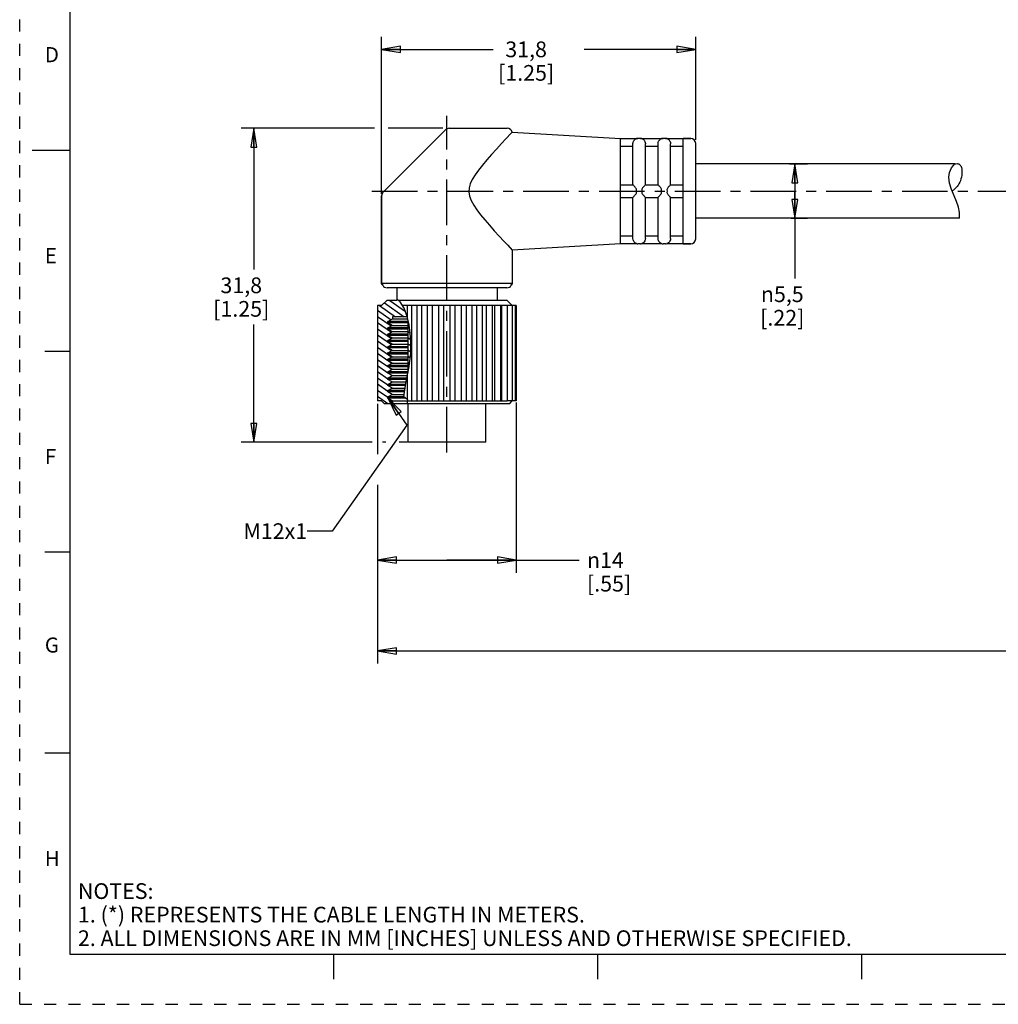
# Model space of a CAD drawing. Units: inches. Extents: x 0 to 22, y 0 to 17.
# Drawn here: x 0 to 9.7, y 0 to 9.8 of the extents above; entities that cross this region are included whole.
import ezdxf

# ---------------------------------------------------------------- set-up
doc = ezdxf.new("R2010")
doc.units = ezdxf.units.IN
doc.header["$LTSCALE"] = 1.21
doc.header["$MEASUREMENT"] = 0
doc.linetypes.add('CENTER', pattern=[0.6, 0.375, -0.075, 0.075, -0.075])
doc.linetypes.add('HIDDEN', pattern=[0.2, 0.1, -0.1])
doc.layers.get('0').update_dxf_attribs({"linetype": 'CONTINUOUS'})
doc.layers.add('AXIS_PART', color=7, linetype='CONTINUOUS')
doc.layers.add('DEFAULT_2', color=8, linetype='HIDDEN')
doc.styles.get("Standard").update_dxf_attribs({"font": 'txt', "width": 0.8})
doc.styles.add('TEXTSTYLE_1', font='gdt', dxfattribs={"width": 0.8})
doc.styles.add('TEXTSTYLE_2', font='txt')
doc.dimstyles.new('DIMSTYLE_1', dxfattribs={"dimtxt": 0.15625, "dimasz": 0.1875, "dimexe": 0.18, "dimexo": 0.0625, "dimgap": 0.09, "dimtad": 0, "dimtih": 1, "dimtoh": 1, "dimlfac": 0.4, "dimzin": 4, "dimdsep": 46, "dimtxsty": 'STANDARD', "dimblk": 'CLOSED', "dimblk1": 'CLOSED', "dimblk2": 'CLOSED', "dimcen": 0.09, "dimadec": 0, "dimazin": 0, "dimtfac": 1, "dimtofl": 0, "dimtmove": 0, "dimatfit": 3, "dimldrblk": 'CLOSED', "dimfxl": 1, "dimtolj": 1, "dimtzin": 4, "dimarcsym": 0})
doc.dimstyles.get("Standard").update_dxf_attribs({"dimtxt": 0.15625, "dimasz": 0.1875, "dimexe": 0.18, "dimexo": 0.0625, "dimgap": 0.09, "dimtad": 0, "dimtih": 1, "dimtoh": 1, "dimzin": 4, "dimdsep": 46, "dimtxsty": 'STANDARD', "dimblk": 'CLOSED', "dimblk1": 'CLOSED', "dimblk2": 'CLOSED', "dimcen": 0.09, "dimadec": 0, "dimazin": 0, "dimtp": 0.05, "dimtm": 0.05, "dimtfac": 1, "dimtofl": 0, "dimtmove": 0, "dimatfit": 3, "dimldrblk": 'CLOSED', "dimfxl": 1, "dimtolj": 1, "dimtzin": 4, "dimarcsym": 0})

# ---------------------------------------------------------------- blocks, each defined once
blk = doc.blocks.new('_CLOSED')
at = {"color": 0, "linetype": 'BYBLOCK'}
for p, q in [((0, 0), (-1, 0.167)), ((-1, 0.167), (-1, -0.167)), ((-1, -0.167), (0, 0)), ((-1, 0), (0, 0))]:
    blk.add_line(p, q, dxfattribs=at)
blk = doc.blocks.new('*D0')
at = {"color": 2, "linetype": 'CONTINUOUS'}
for p, q in [((3.5298, 8.7173), (2.2047, 8.7173)), ((2.3297, 8.7173), (2.3297, 7.3111)), ((4.2099, 8.7173), (3.6656, 8.7173)), ((2.3297, 5.5923), (2.3297, 6.7642)), ((3.5087, 5.5923), (2.2047, 5.5923)), ((3.6434, 5.5923), (3.6086, 5.5923)), ((3.8581, 5.5923), (3.7752, 5.5923))]:
    blk.add_line(p, q, dxfattribs=at)
at = {"color": 2, "linetype": 'CONTINUOUS', "xscale": 0.1875, "yscale": 0.1875, "zscale": 0.1875}
for p, rotation in [((2.3297, 8.7173), 90), ((2.3297, 5.5923), 270)]:
    blk.add_blockref('_CLOSED', p, dxfattribs=dict(at, rotation=rotation))
at = {"color": 2, "linetype": 'CONTINUOUS', "insert": (2.2047, 7.2329), "char_height": 0.15625, "width": 0.75, "attachment_point": 2, "line_spacing_factor": 0.9}
blk.add_mtext('31,8\\P[1.25]', dxfattribs=at)
blk = doc.blocks.new('*D1')
at = {"color": 2, "linetype": 'CONTINUOUS'}
for p, q in [((3.6016, 8.0667), (3.6016, 9.628)), ((6.7266, 8.6031), (6.7266, 9.628)), ((3.6016, 9.503), (4.711, 9.503)), ((6.7266, 9.503), (5.6173, 9.503))]:
    blk.add_line(p, q, dxfattribs=at)
at = {"color": 2, "linetype": 'CONTINUOUS', "xscale": 0.1875, "yscale": 0.1875, "zscale": 0.1875, "rotation": 180}
blk.add_blockref('_CLOSED', (3.6016, 9.503), dxfattribs=at)
at = {"color": 2, "linetype": 'CONTINUOUS', "xscale": 0.1875, "yscale": 0.1875, "zscale": 0.1875}
blk.add_blockref('_CLOSED', (6.7266, 9.503), dxfattribs=at)
at = {"color": 2, "linetype": 'CONTINUOUS', "insert": (5.0391, 9.5811), "char_height": 0.15625, "width": 0.75, "attachment_point": 2, "line_spacing_factor": 0.9}
blk.add_mtext('31,8\\P[1.25]', dxfattribs=at)
blk = doc.blocks.new('*D2')
at = {"color": 2, "linetype": 'CONTINUOUS'}
for p, q in [((7.66, 8.3623), (7.8379, 8.3623)), ((7.7129, 8.3623), (7.7129, 8.0923)), ((7.7129, 7.8223), (7.7129, 8.0923)), ((7.7129, 8.0923), (7.7129, 7.2224)), ((7.6762, 7.8223), (7.8379, 7.8223))]:
    blk.add_line(p, q, dxfattribs=at)
at = {"color": 2, "linetype": 'CONTINUOUS', "xscale": 0.1875, "yscale": 0.1875, "zscale": 0.1875}
for p, rotation in [((7.7129, 8.3623), 90), ((7.7129, 7.8223), 270)]:
    blk.add_blockref('_CLOSED', p, dxfattribs=dict(at, rotation=rotation))
at = {"color": 2, "linetype": 'CONTINUOUS', "insert": (7.5879, 7.1443), "char_height": 0.15625, "width": 0.625, "attachment_point": 2, "line_spacing_factor": 0.9, "style": 'TEXTSTYLE_1'}
blk.add_mtext('{\\Fgdt;n}\\Ftxt;5,5\\P[.22]\\P    ', dxfattribs=at)
blk = doc.blocks.new('*D6')
at = {"color": 2, "linetype": 'CONTINUOUS'}
for p, q in [((4.9416, 5.99), (4.9416, 4.2952)), ((3.5616, 5.9767), (3.5616, 5.4754)), ((3.5616, 5.1677), (3.5616, 4.2952)), ((3.5616, 4.4202), (4.2516, 4.4202)), ((4.9416, 4.4202), (4.2516, 4.4202)), ((4.2516, 4.4202), (5.5664, 4.4202))]:
    blk.add_line(p, q, dxfattribs=at)
at = {"color": 2, "linetype": 'CONTINUOUS', "xscale": 0.1875, "yscale": 0.1875, "zscale": 0.1875, "rotation": 180}
blk.add_blockref('_CLOSED', (3.5616, 4.4202), dxfattribs=at)
at = {"color": 2, "linetype": 'CONTINUOUS', "xscale": 0.1875, "yscale": 0.1875, "zscale": 0.1875}
blk.add_blockref('_CLOSED', (4.9416, 4.4202), dxfattribs=at)
at = {"color": 2, "linetype": 'CONTINUOUS', "insert": (5.6446, 4.4983), "char_height": 0.15625, "width": 0.625, "attachment_point": 1, "line_spacing_factor": 0.9, "style": 'TEXTSTYLE_1'}
blk.add_mtext('{\\Fgdt;n}\\Ftxt;14\\P[.55]', dxfattribs=at)
blk = doc.blocks.new('*D7')
at = {"color": 2, "linetype": 'CONTINUOUS'}
for p, q in [((18.1628, 5.2302), (18.1628, 3.3914)), ((3.5616, 4.7408), (3.5616, 3.3914)), ((3.5616, 3.5164), (10.1591, 3.5164)), ((18.1628, 3.5164), (11.5653, 3.5164))]:
    blk.add_line(p, q, dxfattribs=at)
at = {"color": 2, "linetype": 'CONTINUOUS', "xscale": 0.1875, "yscale": 0.1875, "zscale": 0.1875, "rotation": 180}
blk.add_blockref('_CLOSED', (3.5616, 3.5164), dxfattribs=at)
at = {"color": 2, "linetype": 'CONTINUOUS', "xscale": 0.1875, "yscale": 0.1875, "zscale": 0.1875}
blk.add_blockref('_CLOSED', (18.1628, 3.5164), dxfattribs=at)
at = {"color": 2, "linetype": 'CONTINUOUS', "insert": (10.8622, 3.5946), "char_height": 0.15625, "width": 1.25, "attachment_point": 2, "line_spacing_factor": 0.9}
blk.add_mtext('*METER\\PSEE NOTE 1', dxfattribs=at)

msp = doc.modelspace()

# ---------------------------------------------------------------- hatches: boundary and pattern name
at = {"linetype": 'CONTINUOUS'}
h = msp.add_hatch(dxfattribs=at)
h.set_pattern_fill('default__1', color=2, scale=0.05, angle=325, style=0, pattern_type=0)
h.set_pattern_definition([(325, (0, 0), (0.02867882, 0.0409576), [])])
edge = h.paths.add_edge_path()
edge.add_line((3.8573, 6.8423), (3.7104, 6.8423))
edge.add_line((3.7104, 6.8423), (3.7104, 6.8207))
edge.add_line((3.7104, 6.8207), (3.6641, 6.794))
edge.add_line((3.6641, 6.794), (3.6641, 6.7815))
edge.add_line((3.6641, 6.7815), (3.7074, 6.7565))
edge.add_line((3.7074, 6.7565), (3.6641, 6.7315))
edge.add_line((3.6641, 6.7315), (3.6641, 6.719))
edge.add_line((3.6641, 6.719), (3.7074, 6.694))
edge.add_line((3.7074, 6.694), (3.6641, 6.669))
edge.add_line((3.6641, 6.669), (3.6641, 6.6565))
edge.add_line((3.6641, 6.6565), (3.7074, 6.6315))
edge.add_line((3.7074, 6.6315), (3.6641, 6.6065))
edge.add_line((3.6641, 6.6065), (3.6641, 6.594))
edge.add_line((3.6641, 6.594), (3.7074, 6.569))
edge.add_line((3.7074, 6.569), (3.6641, 6.544))
edge.add_line((3.6641, 6.544), (3.6641, 6.5315))
edge.add_line((3.6641, 6.5315), (3.7074, 6.5065))
edge.add_line((3.7074, 6.5065), (3.6641, 6.4815))
edge.add_line((3.6641, 6.4815), (3.6641, 6.469))
edge.add_line((3.6641, 6.469), (3.7074, 6.444))
edge.add_line((3.7074, 6.444), (3.6641, 6.419))
edge.add_line((3.6641, 6.419), (3.6641, 6.4065))
edge.add_line((3.6641, 6.4065), (3.7074, 6.3815))
edge.add_line((3.7074, 6.3815), (3.6641, 6.3565))
edge.add_line((3.6641, 6.3565), (3.6641, 6.344))
edge.add_line((3.6641, 6.344), (3.7074, 6.319))
edge.add_line((3.7074, 6.319), (3.6641, 6.294))
edge.add_line((3.6641, 6.294), (3.6641, 6.2815))
edge.add_line((3.6641, 6.2815), (3.7074, 6.2565))
edge.add_line((3.7074, 6.2565), (3.6641, 6.2315))
edge.add_line((3.6641, 6.2315), (3.6641, 6.219))
edge.add_line((3.6641, 6.219), (3.7074, 6.194))
edge.add_line((3.7074, 6.194), (3.6641, 6.169))
edge.add_line((3.6641, 6.169), (3.6641, 6.1565))
edge.add_line((3.6641, 6.1565), (3.7074, 6.1315))
edge.add_line((3.7074, 6.1315), (3.6641, 6.1065))
edge.add_line((3.6641, 6.1065), (3.6641, 6.094))
edge.add_line((3.6641, 6.094), (3.7074, 6.069))
edge.add_line((3.7074, 6.069), (3.6641, 6.044))
edge.add_line((3.6641, 6.044), (3.6641, 6.0315))
edge.add_line((3.6641, 6.0315), (3.7104, 6.0048))
edge.add_line((3.7104, 6.0048), (3.7104, 5.9798))
edge.add_line((3.7104, 5.9798), (3.6266, 5.9798))
edge.add_line((3.6266, 5.9798), (3.6016, 6.0048))
edge.add_line((3.6016, 6.0048), (3.5616, 6.0048))
edge.add_line((3.5616, 6.0048), (3.5616, 6.9548))
edge.add_line((3.5616, 6.9548), (3.6016, 6.9548))
edge.add_line((3.6016, 6.9548), (3.6516, 7.0048))
edge.add_line((3.6516, 7.0048), (3.7516, 7.0048))
edge.add_line((3.7516, 7.0048), (3.7516, 7.0226))
edge.add_spline(control_points=[(3.7516, 7.0226), (3.763, 7.0129), (3.7845, 6.9909), (3.8147, 6.9492), (3.8391, 6.9008), (3.8518, 6.8627), (3.8573, 6.8423)], knot_values=[0, 0, 0, 0, 0.25, 0.5, 0.75, 1, 1, 1, 1], degree=3, periodic=0)
edge = h.paths.add_edge_path()
edge.add_line((3.8641, 6.2847), (3.8641, 6.8143))
edge.add_spline(control_points=[(3.8641, 6.8143), (3.8694, 6.7863), (3.8785, 6.7333), (3.8865, 6.661), (3.8922, 6.6028), (3.8949, 6.5502), (3.8942, 6.4986), (3.8903, 6.4463), (3.8836, 6.393), (3.8745, 6.3385), (3.8678, 6.3026), (3.8641, 6.2847)], knot_values=[0, 0, 0, 0, 0.111111, 0.222222, 0.333333, 0.444444, 0.555556, 0.666667, 0.777778, 0.888889, 1, 1, 1, 1], degree=3, periodic=0)

# ---------------------------------------------------------------- linework, layer by layer
at = {"color": 7, "linetype": 'CONTINUOUS'}
for p, q in [((0.5, 16.5), (0.5, 0.5)), ((4.237, 8.7027), (3.6163, 8.082)), ((4.2724, 8.7173), (4.8516, 8.7173)), ((4.8899, 8.6673), (4.8366, 8.611)), ((4.9001, 8.6797), (5.9766, 8.6173)), ((5.9766, 8.6152), (6.1376, 8.6152)), ((5.9766, 8.538), (6.1016, 8.538)), ((6.1016, 8.1548), (6.1016, 8.5632)), ((6.1371, 8.6152), (6.1516, 8.6173)), ((6.1766, 8.6173), (6.1516, 8.6173)), ((6.1766, 8.6173), (6.1912, 8.6152)), ((6.1907, 8.6152), (6.3876, 8.6152)), ((6.2266, 8.1548), (6.2266, 8.5632)), ((6.2266, 8.538), (6.3516, 8.538)), ((6.3516, 8.1548), (6.3516, 8.5632)), ((6.3871, 8.6152), (6.4016, 8.6173)), ((6.4266, 8.6173), (6.4016, 8.6173)), ((6.4266, 8.6173), (6.4412, 8.6152)), ((6.4407, 8.6152), (6.6016, 8.6152)), ((6.4766, 8.1548), (6.4766, 8.5632)), ((6.4766, 8.538), (6.6016, 8.538)), ((6.6766, 8.6173), (6.6016, 8.6173)), ((6.7266, 7.6173), (6.7266, 8.5673)), ((0.125, 8.5), (0.5, 8.5)), ((9.2721, 8.3235), (9.3058, 8.3623)), ((9.2449, 8.2321), (9.2515, 8.2785)), ((9.2523, 8.1708), (9.2449, 8.2321)), ((9.2515, 8.2785), (9.2721, 8.3235)), ((5.9766, 8.1548), (6.1017, 8.1548)), ((6.2266, 8.1548), (6.3517, 8.1548)), ((6.4766, 8.1548), (6.6016, 8.1548)), ((9.272, 8.1086), (9.2523, 8.1708)), ((3.6016, 8.0466), (3.6016, 7.1731)), ((9.2977, 8.0465), (9.272, 8.1086)), ((9.3214, 7.9901), (9.2977, 8.0465)), ((5.9766, 8.0298), (6.1017, 8.0298)), ((6.1016, 7.6214), (6.1016, 8.0298)), ((6.2266, 7.6214), (6.2266, 8.0298)), ((6.2266, 8.0298), (6.3517, 8.0298)), ((6.3516, 7.6214), (6.3516, 8.0298)), ((6.4766, 7.6214), (6.4766, 8.0298)), ((6.4766, 8.0298), (6.6016, 8.0298)), ((9.3408, 7.934), (9.3214, 7.9901)), ((9.3522, 7.8778), (9.3408, 7.934)), ((9.3527, 7.8309), (9.3522, 7.8778)), ((9.3509, 7.8223), (9.3527, 7.8309)), ((5.9766, 7.6467), (6.1016, 7.6467)), ((6.2266, 7.6467), (6.3516, 7.6467)), ((6.4766, 7.6467), (6.6016, 7.6467)), ((5.9766, 7.5695), (6.1376, 7.5695)), ((6.1371, 7.5695), (6.1516, 7.5673)), ((6.1766, 7.5673), (6.1516, 7.5673)), ((6.1766, 7.5673), (6.1912, 7.5695)), ((6.1907, 7.5695), (6.3876, 7.5695)), ((6.3871, 7.5695), (6.4016, 7.5673)), ((6.4266, 7.5673), (6.4016, 7.5673)), ((6.4266, 7.5673), (6.4412, 7.5695)), ((6.4407, 7.5695), (6.6016, 7.5695)), ((6.6766, 7.5673), (6.6016, 7.5673)), ((3.6016, 7.1731), (3.6122, 7.1548)), ((4.9016, 7.1731), (4.8911, 7.1548)), ((4.8478, 7.1298), (3.6555, 7.1298)), ((3.6516, 7.0048), (3.6016, 6.9548)), ((3.7516, 7.0048), (3.6516, 7.0048)), ((3.7516, 7.0195), (3.7516, 7.0048)), ((3.7846, 6.989), (3.7516, 7.0195)), ((4.8516, 7.0048), (3.7675, 7.0048)), ((3.8259, 6.9262), (3.7846, 6.989)), ((4.8516, 7.0048), (4.9012, 6.9553)), ((3.5616, 6.9548), (3.5616, 6.0048)), ((3.6016, 6.9548), (3.5616, 6.9548)), ((4.8509, 6.9548), (3.8071, 6.9548)), ((3.8566, 6.8451), (3.8259, 6.9262)), ((3.8578, 6.8393), (3.8578, 6.9548)), ((3.9004, 6.0048), (3.9004, 6.9548)), ((3.9536, 6.0048), (3.9536, 6.9548)), ((4.0007, 6.0048), (4.0007, 6.9548)), ((4.0585, 6.0048), (4.0585, 6.9548)), ((4.1086, 6.0048), (4.1086, 6.9548)), ((4.1692, 6.0048), (4.1692, 6.9548)), ((4.2209, 6.0048), (4.2209, 6.9548)), ((4.2824, 6.0048), (4.2824, 6.9548)), ((4.3341, 6.0048), (4.3341, 6.9548)), ((4.3947, 6.0048), (4.3947, 6.9548)), ((4.4448, 6.0048), (4.4448, 6.9548)), ((4.5026, 6.0048), (4.5026, 6.9548)), ((4.5497, 6.0048), (4.5497, 6.9548)), ((4.6029, 6.9548), (4.6029, 6.0048)), ((4.6454, 6.0048), (4.6454, 6.9548)), ((4.6996, 6.9548), (4.6996, 6.0048)), ((4.7293, 6.0048), (4.7293, 6.9548)), ((4.7831, 6.9548), (4.7831, 6.0048)), ((4.7986, 6.0048), (4.7986, 6.9548)), ((4.8509, 6.9548), (4.8509, 6.0048)), ((4.9416, 6.9548), (4.8513, 6.9548)), ((4.9008, 6.9548), (4.9008, 6.0048)), ((4.9314, 6.9548), (4.9314, 6.0048)), ((4.9416, 6.9548), (4.9416, 6.0048)), ((3.6641, 6.794), (3.7104, 6.8207)), ((3.6641, 6.7815), (3.6641, 6.794)), ((3.8641, 6.794), (3.6641, 6.794)), ((3.7074, 6.7565), (3.6641, 6.7815)), ((3.8641, 6.7815), (3.6641, 6.7815)), ((3.7104, 6.8423), (3.7104, 6.8207)), ((3.8572, 6.8423), (3.7104, 6.8423)), ((3.7104, 6.8207), (3.8617, 6.8207)), ((3.8739, 6.7615), (3.8566, 6.8451)), ((3.8641, 6.287), (3.8641, 6.8088)), ((3.8839, 6.6816), (3.8739, 6.7615)), ((3.6641, 6.7315), (3.7074, 6.7565)), ((3.6641, 6.719), (3.6641, 6.7315)), ((3.8641, 6.7315), (3.6641, 6.7315)), ((3.7074, 6.694), (3.6641, 6.719)), ((3.8641, 6.719), (3.6641, 6.719)), ((3.6641, 6.669), (3.7074, 6.694)), ((3.6641, 6.6565), (3.6641, 6.669)), ((3.8641, 6.669), (3.6641, 6.669)), ((3.7074, 6.7565), (3.8641, 6.7565)), ((3.7074, 6.694), (3.8641, 6.694)), ((3.893, 6.5848), (3.8839, 6.6816)), ((3.7074, 6.6315), (3.6641, 6.6565)), ((3.8641, 6.6565), (3.6641, 6.6565)), ((3.6641, 6.6065), (3.7074, 6.6315)), ((3.6641, 6.594), (3.6641, 6.6065)), ((3.8641, 6.6065), (3.6641, 6.6065)), ((3.7074, 6.569), (3.6641, 6.594)), ((3.8641, 6.594), (3.6641, 6.594)), ((3.6641, 6.544), (3.7074, 6.569)), ((3.7074, 6.6315), (3.8641, 6.6315)), ((3.7074, 6.569), (3.8641, 6.569)), ((3.8927, 6.4811), (3.893, 6.5848)), ((0.25, 6.5), (0.5, 6.5)), ((3.6641, 6.5315), (3.6641, 6.544)), ((3.8641, 6.544), (3.6641, 6.544)), ((3.7074, 6.5065), (3.6641, 6.5315)), ((3.8641, 6.5315), (3.6641, 6.5315)), ((3.6641, 6.4815), (3.7074, 6.5065)), ((3.6641, 6.469), (3.6641, 6.4815)), ((3.8641, 6.4815), (3.6641, 6.4815)), ((3.7074, 6.444), (3.6641, 6.469)), ((3.8641, 6.469), (3.6641, 6.469)), ((3.7074, 6.5065), (3.8641, 6.5065)), ((3.8756, 6.3458), (3.8927, 6.4811)), ((3.6641, 6.419), (3.7074, 6.444)), ((3.6641, 6.4065), (3.6641, 6.419)), ((3.8641, 6.419), (3.6641, 6.419)), ((3.7074, 6.3815), (3.6641, 6.4065)), ((3.8641, 6.4065), (3.6641, 6.4065)), ((3.6641, 6.3565), (3.7074, 6.3815)), ((3.7074, 6.444), (3.8641, 6.444)), ((3.7074, 6.3815), (3.8641, 6.3815)), ((3.6641, 6.344), (3.6641, 6.3565)), ((3.8641, 6.3565), (3.6641, 6.3565)), ((3.7074, 6.319), (3.6641, 6.344)), ((3.8641, 6.344), (3.6641, 6.344)), ((3.6641, 6.294), (3.7074, 6.319)), ((3.6641, 6.2815), (3.6641, 6.294)), ((3.8641, 6.294), (3.6641, 6.294)), ((3.7074, 6.2565), (3.6641, 6.2815)), ((3.8631, 6.2815), (3.6641, 6.2815)), ((3.7074, 6.319), (3.8641, 6.319)), ((3.8432, 6.1796), (3.8756, 6.3458)), ((3.6641, 6.2315), (3.7074, 6.2565)), ((3.6641, 6.219), (3.6641, 6.2315)), ((3.8533, 6.2315), (3.6641, 6.2315)), ((3.7074, 6.194), (3.6641, 6.219)), ((3.8509, 6.219), (3.6641, 6.219)), ((3.6641, 6.169), (3.7074, 6.194)), ((3.7074, 6.2565), (3.8582, 6.2565)), ((3.7074, 6.194), (3.846, 6.194)), ((3.8232, 6.044), (3.8432, 6.1796)), ((3.8578, 6.0209), (3.8578, 6.2547)), ((3.6641, 6.1565), (3.6641, 6.169)), ((3.8416, 6.169), (3.6641, 6.169)), ((3.7074, 6.1315), (3.6641, 6.1565)), ((3.8398, 6.1565), (3.6641, 6.1565)), ((3.6641, 6.1065), (3.7074, 6.1315)), ((3.6641, 6.094), (3.6641, 6.1065)), ((3.8324, 6.1065), (3.6641, 6.1065)), ((3.7074, 6.069), (3.6641, 6.094)), ((3.8305, 6.094), (3.6641, 6.094)), ((3.7074, 6.1315), (3.8361, 6.1315)), ((3.6016, 6.0048), (3.5616, 6.0048)), ((3.6016, 6.0048), (3.6266, 5.9798)), ((3.6266, 5.9798), (4.8766, 5.9798)), ((3.6641, 6.044), (3.7074, 6.069)), ((3.6641, 6.0315), (3.6641, 6.044)), ((3.8232, 6.044), (3.6641, 6.044)), ((3.7104, 6.0048), (3.6641, 6.0315)), ((3.8391, 6.0315), (3.6641, 6.0315)), ((3.7074, 6.069), (3.8269, 6.069)), ((3.7104, 6.0048), (3.7104, 5.9798)), ((3.7104, 6.0048), (4.8509, 6.0048)), ((3.8507, 6.0224), (3.8232, 6.044)), ((3.8632, 6.0198), (3.8507, 6.0224)), ((3.8577, 5.9798), (3.8578, 5.98)), ((3.8578, 5.98), (3.8632, 6.0198)), ((4.9416, 6.0048), (4.8513, 6.0048)), ((4.8766, 5.9798), (4.9012, 6.0044)), ((0.5, 4.5), (0.25, 4.5)), ((0.5, 2.5001), (0.25, 2.5001)), ((0.5, 0.5), (21.4962, 0.5)), ((2.3754, 0.5), (4.25, 0.5)), ((3.125, 0.25), (3.125, 0.5)), ((5.75, 0.5), (5.75, 0.25)), ((8.375, 0.5), (8.375, 0.25))]:
    msp.add_line(p, q, dxfattribs=at)
for points in [[(4.8899, 8.6673), (4.8976, 8.6764), (4.9001, 8.6797)], [(4.8366, 8.611), (4.7934, 8.5649), (4.7438, 8.5112), (4.6942, 8.4565), (4.6472, 8.4029), (4.6036, 8.351), (4.5646, 8.3014), (4.5309, 8.254), (4.5035, 8.2086), (4.4836, 8.165), (4.4723, 8.1236), (4.4698, 8.0839), (4.4764, 8.0422), (4.4925, 7.9982), (4.5172, 7.9521), (4.5488, 7.9047), (4.5855, 7.8562), (4.6274, 7.805), (4.6732, 7.7519), (4.7217, 7.6977), (4.7713, 7.6435), (4.8184, 7.593), (4.8557, 7.5534), (4.9016, 7.505)], [(6.1016, 8.5632), (6.1017, 8.5642), (6.1017, 8.5652)], [(6.1017, 8.5652), (6.1036, 8.5772), (6.1078, 8.588), (6.1133, 8.5968), (6.119, 8.6033), (6.1245, 8.6079), (6.1295, 8.6112), (6.1337, 8.6133), (6.1367, 8.6147), (6.1376, 8.6152)], [(6.1907, 8.6152), (6.1916, 8.6147), (6.1945, 8.6134), (6.1985, 8.6113), (6.2031, 8.6084), (6.2079, 8.6046), (6.2126, 8.5998), (6.2172, 8.5937), (6.2216, 8.5858), (6.225, 8.5762), (6.2266, 8.5652)], [(6.2266, 8.5652), (6.2266, 8.5642), (6.2266, 8.5632)], [(6.3516, 8.5632), (6.3517, 8.5642), (6.3517, 8.5652)], [(6.3517, 8.5652), (6.3536, 8.5772), (6.3578, 8.588), (6.3633, 8.5968), (6.369, 8.6033), (6.3745, 8.6079), (6.3795, 8.6112), (6.3837, 8.6133), (6.3867, 8.6147), (6.3876, 8.6152)], [(6.4407, 8.6152), (6.4416, 8.6147), (6.4445, 8.6134), (6.4485, 8.6113), (6.4531, 8.6084), (6.4579, 8.6046), (6.4626, 8.5998), (6.4672, 8.5937), (6.4716, 8.5858), (6.475, 8.5762), (6.4766, 8.5652)], [(6.4766, 8.5652), (6.4766, 8.5642), (6.4766, 8.5632)], [(6.1376, 8.1048), (6.1366, 8.112), (6.1331, 8.1191), (6.1284, 8.1259), (6.1235, 8.132), (6.1188, 8.1375), (6.1145, 8.1422), (6.1103, 8.1467), (6.1063, 8.1507), (6.1032, 8.1537), (6.1017, 8.1548)], [(6.2266, 8.1548), (6.2246, 8.1532), (6.2201, 8.1489), (6.2144, 8.1429), (6.2087, 8.1365), (6.2032, 8.1301), (6.1984, 8.1239), (6.1943, 8.1177), (6.1915, 8.1114), (6.1907, 8.1048)], [(6.3876, 8.1048), (6.3866, 8.112), (6.3831, 8.1191), (6.3784, 8.1259), (6.3735, 8.132), (6.3688, 8.1375), (6.3645, 8.1422), (6.3603, 8.1467), (6.3563, 8.1507), (6.3532, 8.1537), (6.3517, 8.1548)], [(6.4766, 8.1548), (6.4746, 8.1532), (6.4701, 8.1489), (6.4644, 8.1429), (6.4587, 8.1365), (6.4532, 8.1301), (6.4484, 8.1239), (6.4443, 8.1177), (6.4415, 8.1114), (6.4407, 8.1048)], [(6.1017, 8.0298), (6.1036, 8.0313), (6.1078, 8.0354), (6.1133, 8.0412), (6.1191, 8.0475), (6.1246, 8.0539), (6.1295, 8.0602), (6.1337, 8.0664), (6.1367, 8.0729), (6.1376, 8.0798)], [(6.1376, 8.0798), (6.1371, 8.0922), (6.1376, 8.1048)], [(6.1907, 8.1048), (6.1912, 8.0922), (6.1907, 8.0798)], [(6.1907, 8.0798), (6.1916, 8.0729), (6.1945, 8.0666), (6.1985, 8.0606), (6.2031, 8.0547), (6.2079, 8.049), (6.2126, 8.0437), (6.2172, 8.0388), (6.2216, 8.0343), (6.225, 8.031), (6.2266, 8.0298)], [(6.3517, 8.0298), (6.3536, 8.0313), (6.3578, 8.0354), (6.3633, 8.0411), (6.369, 8.0474), (6.3745, 8.0539), (6.3795, 8.0602), (6.3837, 8.0664), (6.3867, 8.0728), (6.3876, 8.0798)], [(6.3876, 8.0798), (6.3871, 8.0922), (6.3876, 8.1048)], [(6.4407, 8.1048), (6.4412, 8.0922), (6.4407, 8.0798)], [(6.4407, 8.0798), (6.4416, 8.0729), (6.4445, 8.0666), (6.4485, 8.0606), (6.4531, 8.0547), (6.4579, 8.049), (6.4626, 8.0437), (6.4672, 8.0388), (6.4716, 8.0343), (6.475, 8.031), (6.4766, 8.0298)], [(6.1017, 7.6195), (6.1017, 7.6205), (6.1016, 7.6214)], [(6.1376, 7.5695), (6.1366, 7.57), (6.1331, 7.5716), (6.1284, 7.5741), (6.1235, 7.5775), (6.1188, 7.5816), (6.1145, 7.5863), (6.1103, 7.5922), (6.1063, 7.5997), (6.1032, 7.6089), (6.1017, 7.6195)], [(6.2266, 7.6195), (6.2246, 7.6069), (6.2201, 7.5958), (6.2144, 7.5871), (6.2087, 7.5808), (6.2032, 7.5764), (6.1984, 7.5732), (6.1943, 7.5712), (6.1915, 7.5699), (6.1907, 7.5695)], [(6.2266, 7.6214), (6.2266, 7.6205), (6.2266, 7.6195)], [(6.3517, 7.6195), (6.3517, 7.6205), (6.3516, 7.6214)], [(6.3876, 7.5695), (6.3866, 7.57), (6.3831, 7.5716), (6.3784, 7.5741), (6.3735, 7.5775), (6.3688, 7.5816), (6.3645, 7.5863), (6.3603, 7.5922), (6.3563, 7.5997), (6.3532, 7.6089), (6.3517, 7.6195)], [(6.4766, 7.6195), (6.4746, 7.6069), (6.4701, 7.5958), (6.4644, 7.5871), (6.4587, 7.5808), (6.4532, 7.5764), (6.4484, 7.5732), (6.4443, 7.5712), (6.4415, 7.5699), (6.4407, 7.5695)], [(6.4766, 7.6214), (6.4766, 7.6205), (6.4766, 7.6195)]]:
    msp.add_lwpolyline(points, dxfattribs=at)
for centre, start, end in [((4.2724, 8.6673), 90, 135), ((4.8516, 8.6673), 14.36411, 90), ((6.1516, 8.5673), 90, 106.89647), ((6.1766, 8.5673), 73.10353, 90), ((6.4016, 8.5673), 90, 106.89647), ((6.4266, 8.5673), 73.10353, 90), ((6.6766, 8.5673), 0, 90), ((3.6516, 8.0466), 135.00017, 180.00012), ((6.1516, 7.6173), 253.10353, 270), ((6.1766, 7.6173), 270, 286.89647), ((6.4016, 7.6173), 253.10353, 270), ((6.4266, 7.6173), 270, 286.89647), ((6.6766, 7.6173), 270, 360), ((3.6555, 7.1798), 210, 270), ((4.8478, 7.1798), 270, 330)]:
    msp.add_arc(centre, 0.05, start, end, dxfattribs=at)
msp.add_open_spline([(9.3048, 8.3623), (9.321, 8.3675), (9.3779, 8.3652), (9.3822, 8.2167), (9.3306, 8.1348), (9.2877, 8.0988), (9.2783, 8.0916)], degree=3, knots=[0, 0, 0, 0, 0.114444, 0.506461, 0.8989, 1, 1, 1, 1], dxfattribs=at)
at = {"layer": 'AXIS_PART', "color": 7, "linetype": 'CENTER'}
for p, q in [((4.2516, 5.4923), (4.2516, 8.8426)), ((3.5034, 8.0923), (18.2678, 8.0923))]:
    msp.add_line(p, q, dxfattribs=at)
at = {"layer": 'AXIS_PART', "color": 7, "linetype": 'CONTINUOUS'}
for p, q in [((4.9001, 8.6797), (5.9766, 8.6173)), ((5.9766, 7.5673), (5.9766, 8.6173)), ((6.6016, 7.5673), (6.6016, 8.6173)), ((6.6016, 8.6173), (6.6766, 8.6173)), ((9.3058, 8.3623), (6.7266, 8.3623)), ((3.6016, 7.1731), (3.6016, 8.0466)), ((9.3509, 7.8223), (6.7266, 7.8223)), ((5.9766, 7.5673), (4.9016, 7.505)), ((6.6016, 7.5673), (6.6766, 7.5673)), ((4.9016, 7.505), (4.9016, 7.1731)), ((3.6122, 7.1548), (3.6016, 7.1731)), ((4.9016, 7.1731), (3.6016, 7.1731)), ((4.8911, 7.1548), (4.9016, 7.1731)), ((3.7516, 7.1298), (3.7516, 7.0195)), ((4.7516, 7.1298), (4.7516, 7.0048)), ((3.8641, 5.5923), (3.8641, 5.9798)), ((4.6391, 5.5923), (4.6391, 5.9798)), ((4.6391, 5.5923), (3.8642, 5.5923))]:
    msp.add_line(p, q, dxfattribs=at)
at = {"layer": 'DEFAULT_2', "color": 8, "linetype": 'HIDDEN'}
for q in [(0, 17), (22, 0)]:
    msp.add_line((0, 0), q, dxfattribs=at)

# ---------------------------------------------------------------- texts
at = {"color": 2, "linetype": 'CONTINUOUS', "char_height": 0.15, "attachment_point": 1, "line_spacing_factor": 0.9, "style": 'TEXTSTYLE_2'}
for s, insert, width in [('\\Q0.000018724;D', (0.25, 9.525), 0.15), ('\\Q0.000018724;E', (0.25, 7.525), 0.1375), ('\\Q0.000018724;F', (0.25, 5.525), 0.1375), ('\\Q0.000018724;G', (0.25, 3.65), 0.15), ('\\Q0.000018724;H', (0.25, 1.525), 0.15)]:
    msp.add_mtext(s, dxfattribs=dict(at, insert=insert, width=width))
at = {"color": 2, "linetype": 'CONTINUOUS', "char_height": 0.15625, "line_spacing_factor": 0.9}
for s, insert, width, attachment_point in [('M12x1', (2.8606, 4.7867), 0.625, 3), ('NOTES:\\P1. (*) REPRESENTS THE CABLE LENGTH IN METERS. \\P2. ALL DIMENSIONS ARE IN MM [INCHES] UNLESS AND OTHERWISE SPECIFIED.', (0.5795, 1.2048), 8.5, 1)]:
    msp.add_mtext(s, dxfattribs=dict(at, insert=insert, width=width, attachment_point=attachment_point))

# ---------------------------------------------------------------- dimensions: what is measured, and where the dimension line sits
at = {"color": 2, "linetype": 'CONTINUOUS'}
dim = msp.add_linear_dim(base=(6.7266, 9.503), p1=(3.6016, 8.0667), p2=(6.7266, 8.6031), dimstyle='DIMSTYLE_1', dxfattribs=at)
dim.commit()
dim.dimension.update_dxf_attribs({"geometry": '*D1', "text_midpoint": (5.0079, 9.3858), "dimtype": 160})
dim = msp.add_linear_dim(base=(2.3297, 8.7173), p1=(3.8581, 5.5923), p2=(4.2099, 8.7173), angle=90, dimstyle='DIMSTYLE_1', dxfattribs=at)
dim.commit()
dim.dimension.update_dxf_attribs({"geometry": '*D0', "text_midpoint": (2.1734, 7.0376), "dimtype": 160})
for base, p1, p2, angle, text, picture, middle in [((7.7129, 7.8223), (7.8379, 8.3623), (7.8379, 7.8223), 270, '%%c<>\\P    ', '*D2', (7.6296, 6.949)), ((3.5616, 3.5164), (18.1628, 5.2302), (3.5616, 4.7408), 180, '*METER\\PSEE NOTE 1', '*D7', (10.2372, 3.3992))]:
    dim = msp.add_linear_dim(base=base, p1=p1, p2=p2, angle=angle, text=text, dimstyle='DIMSTYLE_1', dxfattribs=at)
    dim.commit()
    dim.dimension.update_dxf_attribs({"geometry": picture, "text_midpoint": middle, "dimtype": 160})
dim = msp.add_linear_dim(base=(4.9416, 4.4202), p1=(3.5616, 5.9767), p2=(4.9416, 5.99), text='%%c<>', dimstyle='DIMSTYLE_1', dxfattribs=at)
dim.commit()
dim.dimension.update_dxf_attribs({"geometry": '*D6', "text_midpoint": (6.0612, 4.303), "dimtype": 160})

# ---------------------------------------------------------------- leaders
msp.add_leader([(3.6641, 6.0364), (3.8519, 5.7629), (3.1106, 4.7086), (2.8606, 4.7086)], dimstyle='STANDARD', override={"dimtad": 0}, dxfattribs=at)

doc.saveas('drawing.dxf')
